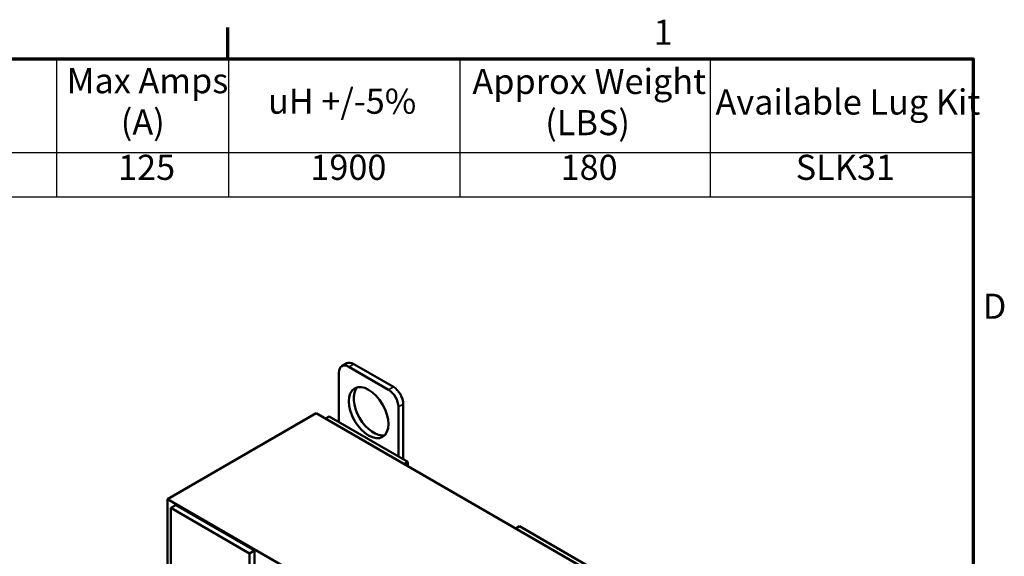
# Model space of a CAD drawing. Units: inches. Extents: x 1.4 to 60.2, y 0.7 to 46.9.
# Drawn here: x 42.5 to 60.1, y 37.3 to 46.9 of the extents above; entities that cross this region are included whole.
import ezdxf

# ---------------------------------------------------------------- set-up
doc = ezdxf.new("R2010")
doc.units = ezdxf.units.IN
doc.header["$LTSCALE"] = 2.8
doc.header["$MEASUREMENT"] = 0
doc.layers.get('0').update_dxf_attribs({"lineweight": 25})
for name, color, linetype, lineweight in [('Border (ANSI)', 7, 'Continuous', 70), ('Symbol (ANSI)', 7, 'Continuous', 25), ('Visible (ANSI)', 7, 'Continuous', 50), ('Visible Narrow (ANSI)', 7, 'Continuous', 35)]:
    doc.layers.add(name, color=color, linetype=linetype, lineweight=lineweight)
doc.styles.add('Note Text (ANSI)', font='tahoma.ttf')

# ---------------------------------------------------------------- blocks, each defined once
blk = doc.blocks.new('Borders Default Border')
at = {"layer": 'Border (ANSI)'}
blk.add_line((16.5, 16.5), (16.5, 16.7), dxfattribs=at)
at = {"layer": 'Border (ANSI)', "flags": 128}
blk.add_lwpolyline([(0.75, 0.5), (0.75, 16.5), (21.25, 16.5), (21.25, 0.5), (0.75, 0.5)], dxfattribs=at)
at = {"layer": 'Border (ANSI)', "char_height": 0.16, "attachment_point": 7, "style": 'Note Text (ANSI)'}
for s, insert in [('1', (19.2139, 16.54)), ('D', (21.3114, 14.795))]:
    blk.add_mtext(s, dxfattribs=dict(at, insert=insert))
blk = doc.blocks.new('Table1')
at = {"layer": 'Symbol (ANSI)'}
for p, q in [((12.9669, 16.5), (21.25, 16.5)), ((15.4093, 16.5), (15.4093, 15.9039)), ((16.5057, 16.5), (16.5057, 15.9039)), ((17.9799, 16.5), (17.9799, 15.9039)), ((19.5746, 16.5), (19.5746, 15.9039)), ((21.25, 16.5), (21.25, 15.9039)), ((12.9669, 15.9039), (21.25, 15.9039)), ((15.4093, 15.9039), (15.4093, 15.6225)), ((16.5057, 15.9039), (16.5057, 15.6225)), ((17.9799, 15.9039), (17.9799, 15.6225)), ((19.5746, 15.9039), (19.5746, 15.6225)), ((21.25, 15.9039), (21.25, 15.6225)), ((12.9669, 15.6225), (21.25, 15.6225))]:
    blk.add_line(p, q, dxfattribs=at)
at = {"layer": 'Symbol (ANSI)', "char_height": 0.16, "attachment_point": 7, "style": 'Note Text (ANSI)'}
for s, insert in [('Max Amps', (15.4738, 16.2315)), ('Approx Weight', (18.0592, 16.2268)), ('uH +/-5%', (16.7568, 16.101)), ('Available Lug Kit', (19.6085, 16.0957)), ('(A)', (15.8186, 15.9681)), ('(LBS)', (18.5235, 15.9645)), ('125', (15.8013, 15.6798)), ('1900', (17.0266, 15.6799)), ('180', (18.621, 15.6796)), ('SLK31', (20.1197, 15.6798))]:
    blk.add_mtext(s, dxfattribs=dict(at, insert=insert))

msp = doc.modelspace()

# ---------------------------------------------------------------- linework, layer by layer
at = {"layer": 'Visible (ANSI)'}
for p, q in [((48.324, 40.772), (48.236, 40.721)), ((48.449, 40.759), (49.156, 40.351)), ((48.184, 39.726), (48.184, 40.606)), ((48.361, 40.708), (49.068, 40.3)), ((47.777, 39.882), (45.126, 38.351)), ((56.263, 34.983), (47.777, 39.882)), ((49.245, 39.994), (49.245, 39.114)), ((49.333, 40.045), (49.333, 39.063)), ((48.013, 39.825), (47.944, 39.785)), ((49.416, 39.015), (48.013, 39.825)), ((49.416, 39.015), (49.348, 38.975)), ((49.416, 38.936), (49.416, 39.015)), ((45.126, 36.391), (45.126, 38.351)), ((45.126, 38.351), (52.055, 34.35)), ((45.272, 38.243), (45.184, 38.192)), ((45.184, 36.083), (45.184, 38.192)), ((45.184, 38.192), (46.588, 37.382)), ((46.676, 37.433), (45.272, 38.243)), ((51.407, 37.866), (51.338, 37.826)), ((52.81, 37.055), (51.407, 37.866)), ((46.676, 37.433), (46.588, 37.382)), ((46.676, 35.197), (46.676, 37.433)), ((46.588, 37.382), (46.588, 35.174))]:
    msp.add_line(p, q, dxfattribs=at)
for centre, major_axis, start_param, end_param in [((48.449, 40.555), (-0.125, 0.217), 5.497787, 6.283185), ((48.361, 40.504), (-0.125, 0.217), 5.497787, 7.068583), ((48.803, 39.943), (-0.25, 0.433), 0.177711, 2.963882), ((49.068, 40.096), (0.125, -0.217), 0.785398, 2.356194), ((49.156, 40.147), (0.125, -0.217), 0.785398, 2.356194)]:
    msp.add_ellipse(centre, major_axis=major_axis, ratio=0.57735, start_param=start_param, end_param=end_param, dxfattribs=at)
msp.add_ellipse((48.714, 39.892), major_axis=(-0.25, 0.433), ratio=0.57735, dxfattribs=at)
at = {"layer": 'Visible Narrow (ANSI)'}
for p, q in [((48.449, 40.759), (48.361, 40.708)), ((49.156, 40.351), (49.068, 40.3)), ((49.333, 40.045), (49.245, 39.994))]:
    msp.add_line(p, q, dxfattribs=at)

# ---------------------------------------------------------------- block references
at = {"xscale": 2.799999999999999, "yscale": 2.799999999999999, "zscale": 2.799999999999999}
for name in ['Borders Default Border', 'Table1']:
    msp.add_blockref(name, (0, 0), dxfattribs=at)

doc.saveas('drawing.dxf')
